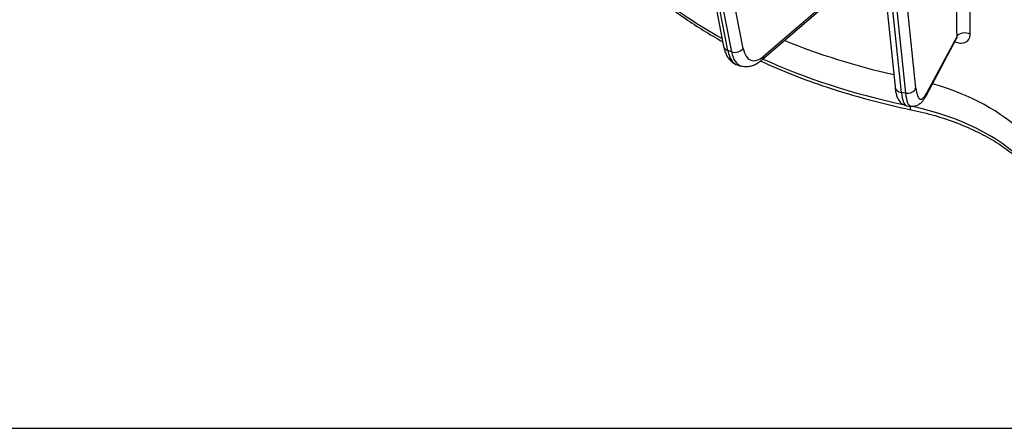
# Model space of a CAD drawing. Units: millimetres. Extents: x 124 to 1672, y 16 to 2179.
# Drawn here: x 356 to 509, y 1252 to 1316 of the extents above; entities that cross this region are included whole.
import ezdxf

# ---------------------------------------------------------------- set-up
doc = ezdxf.new("R2010")
doc.units = ezdxf.units.MM
doc.header["$LTSCALE"] = 8
doc.layers.add('Sketch Geometry(Hillmar_metric)', color=7, linetype='Continuous', lineweight=25)
doc.layers.add('Visible Edges(Hillmar_metric)', color=7, linetype='Continuous', lineweight=25)
doc.layers.add('Visible Tangent Edges(Hillmar_Metric)', color=7, linetype='Continuous', lineweight=25, true_color=0xc0c0c0)

msp = doc.modelspace()

# ---------------------------------------------------------------- linework, layer by layer
at = {"layer": 'Sketch Geometry(Hillmar_metric)'}
msp.add_line((167.996, 1252.404), (909.718, 1252.404), dxfattribs=at)
at = {"layer": 'Visible Edges(Hillmar_metric)'}
for p, q in [((484.401, 1381.052), (492.243, 1305.627)), ((461.602, 1331.866), (465.509, 1311.96)), ((481.776, 1318.64), (471.484, 1309.819)), ((501.8, 1313.127), (497.058, 1304.217)), ((467.618, 1309.086), (468.196, 1308.894)), ((494.077, 1302.7), (494.721, 1302.6))]:
    msp.add_line(p, q, dxfattribs=at)
for centre, major_axis, start_param, end_param in [((522.634, 1351.912), (82.695, 0), 4.0991469, 4.3334403), ((483.245, 1288.919), (33.31, 0), 0.5178609, 1.1092253)]:
    msp.add_ellipse(centre, major_axis=major_axis, ratio=0.5773503, start_param=start_param, end_param=end_param, dxfattribs=at)
for points, knots in [([(453.437, 1321.075), (455.304, 1319.407), (457.346, 1317.81), (461.38, 1315.031), (463.324, 1313.825), (465.367, 1312.681)], [6.07154332, 6.07154332, 6.07154332, 6.07154332, 6.19539598, 6.19539598, 6.29863806, 6.29863806, 6.29863806, 6.29863806]), ([(501.855, 1313.181), (501.855, 1313.181), (501.843, 1313.175), (501.816, 1313.151), (501.803, 1313.133), (501.8, 1313.127)], [0.155217325, 0.155217325, 0.155217325, 0.155217325, 0.198853085, 0.198853085, 0.248566357, 0.248566357, 0.248566357, 0.248566357]), ([(465.509, 1311.96), (465.558, 1311.709), (465.62, 1311.467), (465.775, 1311.001), (465.868, 1310.776), (466.093, 1310.346), (466.225, 1310.141), (466.539, 1309.761), (466.722, 1309.586), (467.138, 1309.289), (467.371, 1309.168), (467.618, 1309.086)], [4.97418837, 4.97418837, 4.97418837, 4.97418837, 5.09904392, 5.09904392, 5.22389946, 5.22389946, 5.34875501, 5.34875501, 5.47361056, 5.47361056, 5.5984661, 5.5984661, 5.5984661, 5.5984661]), ([(471.484, 1309.819), (471.301, 1309.661), (471.112, 1309.517), (470.72, 1309.26), (470.518, 1309.146), (470.094, 1308.957), (469.873, 1308.881), (469.411, 1308.779), (469.17, 1308.754), (468.68, 1308.772), (468.432, 1308.815), (468.196, 1308.894)], [0.08726646, 0.08726646, 0.08726646, 0.08726646, 0.20675701, 0.20675701, 0.32624756, 0.32624756, 0.44573811, 0.44573811, 0.56522865, 0.56522865, 0.6847192, 0.6847192, 0.6847192, 0.6847192]), ([(471.298, 1309.665), (474.57, 1308.155), (478.036, 1306.792), (485.835, 1304.201), (490.22, 1303.028), (494.745, 1302.084)], [6.39432152, 6.39432152, 6.39432152, 6.39432152, 6.54655328, 6.54655328, 6.72213193, 6.72213193, 6.72213193, 6.72213193]), ([(492.243, 1305.627), (492.268, 1305.383), (492.3, 1305.153), (492.382, 1304.713), (492.431, 1304.505), (492.558, 1304.101), (492.633, 1303.906), (492.847, 1303.513), (492.984, 1303.31), (493.4, 1302.94), (493.685, 1302.776), (494.033, 1302.707), (494.055, 1302.703), (494.077, 1302.7)], [4.97418837, 4.97418837, 4.97418837, 4.97418837, 5.10960489, 5.10960489, 5.24502142, 5.24502142, 5.38043794, 5.38043794, 5.51585447, 5.51585447, 5.64264388, 5.64264388, 5.65127099, 5.65127099, 5.65127099, 5.65127099]), ([(497.058, 1304.217), (496.973, 1304.058), (496.885, 1303.908), (496.698, 1303.622), (496.599, 1303.486), (496.374, 1303.225), (496.249, 1303.099), (495.941, 1302.862), (495.756, 1302.749), (495.29, 1302.593), (495.003, 1302.557), (494.721, 1302.6)], [0.08726646, 0.08726646, 0.08726646, 0.08726646, 0.19619603, 0.19619603, 0.3051256, 0.3051256, 0.41405517, 0.41405517, 0.52298474, 0.52298474, 0.63191431, 0.63191431, 0.63191431, 0.63191431]), ([(494.745, 1302.084), (496.022, 1301.818), (497.271, 1301.508), (499.691, 1300.803), (500.862, 1300.409), (503.108, 1299.545), (504.184, 1299.075), (506.223, 1298.067), (507.187, 1297.529), (508.988, 1296.394), (509.826, 1295.798), (510.594, 1295.179)], [2.70264603, 2.70264603, 2.70264603, 2.70264603, 2.82322776, 2.82322776, 2.94380948, 2.94380948, 3.0643912, 3.0643912, 3.18497292, 3.18497292, 3.30555464, 3.30555464, 3.30555464, 3.30555464])]:
    msp.add_open_spline(points, degree=3, knots=knots, dxfattribs=at)
at = {"layer": 'Visible Tangent Edges(Hillmar_Metric)'}
for p, q in [((495.501, 1305.466), (487.424, 1383.152)), ((485.946, 1380.975), (493.879, 1304.665)), ((493.235, 1304.765), (485.462, 1379.536)), ((462.708, 1331.692), (466.751, 1311.098)), ((468.549, 1311.639), (464.507, 1332.232)), ((466.173, 1311.291), (462.266, 1331.197)), ((481.985, 1319.201), (471.771, 1310.446)), ((501.86, 1313.459), (497.169, 1304.645)), ((466.751, 1311.098), (466.173, 1311.291)), ((493.879, 1304.665), (493.235, 1304.765))]:
    msp.add_line(p, q, dxfattribs=at)
for centre, major_axis, ratio, start_param, end_param in [((522.634, 1347.558), (-82.667, 0), 0.5773503, 0.5849241, 0.8038167), ((503.148, 1313.26), (-1.333, -0.007), 0.5900571, 4.0329853, 6.0183529), ((466.817, 1312.217), (-1.308, -0.257), 0.7406902, 0, 0.9176968), ((467.395, 1312.024), (-1.308, -0.257), 0.7406902, 0.9176968, 2.4884931), ((472.091, 1316.731), (-2.319, -6.957), 0.4082483, 5.6589076, 6.880638), ((500.851, 1311.996), (0.447, 1.256), 0.4677634, 5.4200449, 5.4835584), ((470.359, 1317.308), (-2.741, -8.222), 0.4082483, 5.6589076, 6.2831853), ((470.936, 1317.116), (-2.741, -8.222), 0.4082483, 5.6589076, 6.2831853), ((470.617, 1310.831), (0.868, -1.012), 0.7547354, 0, 0.67168), ((522.634, 1347.558), (-82.667, 0), 0.5773503, 0.9065154, 1.2110114), ((493.569, 1305.765), (-1.326, -0.138), 0.7618017, 0, 1.2385005), ((494.213, 1305.665), (1.326, 0.138), 0.7618017, 4.3800932, 5.9508895), ((497.334, 1310.966), (-1.121, -7.247), 0.2113249, 5.6061027, 6.8278332), ((495.402, 1311.265), (-1.325, -8.565), 0.2113249, 5.6061027, 6.2831853), ((496.046, 1311.165), (-1.325, -8.565), 0.2113249, 5.6061027, 6.2831853), ((495.881, 1304.844), (1.177, -0.626), 0.8359934, 0, 0.3953266), ((495.017, 1303.39), (-0.272, -1.305), 0.2772515, 5.3953501, 6.2831853), ((483.245, 1284.564), (-33.333, 0), 0.5773503, 3.6594535, 4.3531648)]:
    msp.add_ellipse(centre, major_axis=major_axis, ratio=ratio, start_param=start_param, end_param=end_param, dxfattribs=at)
for points in [[(501.781, 1328.649), (501.808, 1323.586), (501.834, 1318.522), (501.86, 1313.459)], [(503.983, 1313.876), (503.958, 1318.939), (503.933, 1324.001), (503.908, 1329.064)], [(501.555, 1312.666), (501.566, 1312.662), (501.577, 1312.658), (501.588, 1312.654)]]:
    msp.add_open_spline(points, degree=3, dxfattribs=at)
for points, knots in [([(501.588, 1312.654), (501.842, 1312.563), (502.091, 1312.506), (502.705, 1312.45), (503.048, 1312.505), (503.614, 1312.807), (503.825, 1313.065), (503.963, 1313.551), (503.984, 1313.709), (503.983, 1313.876)], [0, 0, 0, 0, 0.06565352, 0.06565352, 0.17069915, 0.17069915, 0.28222247, 0.28222247, 0.32877363, 0.32877363, 0.32877363, 0.32877363]), ([(501.86, 1313.459), (501.864, 1313.381), (501.858, 1313.309), (501.834, 1313.202), (501.819, 1313.162), (501.8, 1313.127)], [-0.328773627, -0.328773627, -0.328773627, -0.328773627, -0.282222475, -0.282222475, -0.248566357, -0.248566357, -0.248566357, -0.248566357])]:
    msp.add_open_spline(points, degree=3, knots=knots, dxfattribs=at)

doc.saveas('drawing.dxf')
